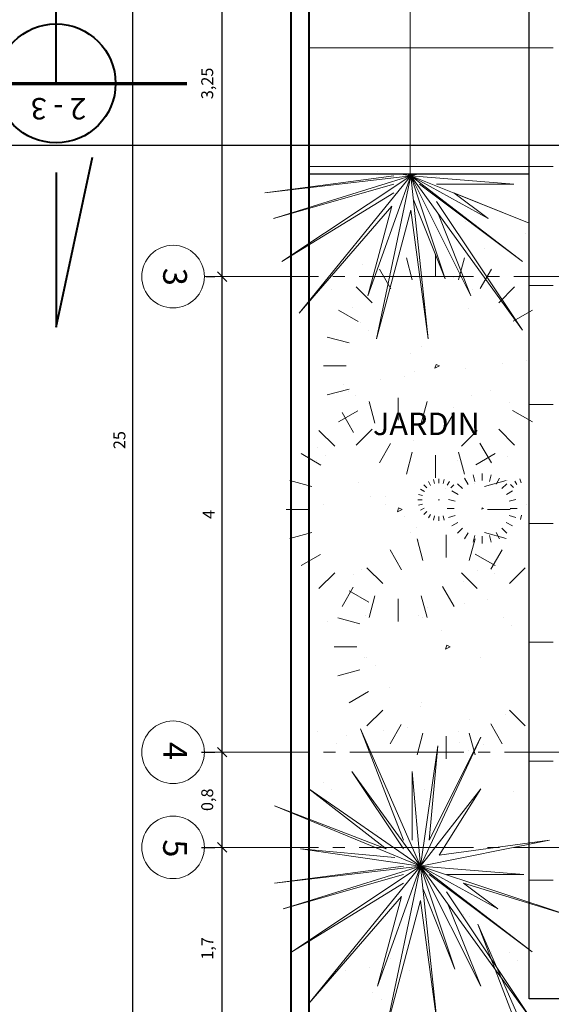
# Model space of a CAD drawing. Units: millimetres. Extents: x -415 to 0, y 25 to 58.
# Drawn here: x -328 to -324, y 38 to 47 of the extents above; entities that cross this region are included whole.
import ezdxf

# ---------------------------------------------------------------- set-up
doc = ezdxf.new("R2010")
doc.units = ezdxf.units.MM
doc.linetypes.add('ACAD_ISO04W100', pattern=[30, 24, -3, 0, -3])
for name, color, linetype in [('GENERAL NOTE', 4, 'Continuous'), ('MATRIZ', 7, 'Continuous'), ('PLANTA MARISOL', 7, 'Continuous')]:
    doc.layers.add(name, color=color, linetype=linetype)
doc.styles.add('ATTR', font='romans.shx', dxfattribs={"width": 0.8, "height": 0.470416})
doc.styles.add('NOTES', font='arial.ttf', dxfattribs={"height": 4})
doc.styles.get("Standard").update_dxf_attribs({"font": 'times.ttf'})
doc.dimstyles.new('ISO-25', dxfattribs={"dimtxt": 0.1, "dimasz": 0.08, "dimexe": 0.061, "dimexo": 0.173, "dimgap": 0.05, "dimtad": 1, "dimdec": 3, "dimtxsty": 'Standard', "dimblk": 'OBLIQUE', "dimcen": 0.1, "dimadec": 0, "dimazin": 0, "dimtfac": 1, "dimtdec": 3, "dimtmove": 0, "dimatfit": 3, "dimfxl": 0.1, "dimarcsym": 0})

# ---------------------------------------------------------------- blocks, each defined once
blk = doc.blocks.new('_Oblique')
at = {"color": 0, "linetype": 'ByBlock', "lineweight": -2}
blk.add_line((-0.5, -0.5), (0.5, 0.5), dxfattribs=at)
blk = doc.blocks.new('*D122')
at = {"color": 0, "lineweight": -2, "transparency": 16777216}
for p, q in [((-326.8172, 39.7163), (-326.7052, 39.7163)), ((-326.6442, 38.0163), (-326.6442, 39.7163)), ((-326.8172, 38.0163), (-326.7052, 38.0163))]:
    blk.add_line(p, q, dxfattribs=at)
at = {"layer": 'Defpoints', "color": 0, "lineweight": 25, "transparency": 16777216}
for p in [(-326.6442, 39.7163), (-326.6442, 39.7163), (-326.6442, 38.0163)]:
    blk.add_point(p, dxfattribs=at)
at = {"color": 0, "lineweight": -2, "transparency": 16777216, "xscale": 0.08, "yscale": 0.08, "zscale": 0.08}
for p, rotation in [((-326.6442, 39.7163), 90), ((-326.6442, 38.0163), 270)]:
    blk.add_blockref('_Oblique', p, dxfattribs=dict(at, rotation=rotation))
at = {"color": 0, "lineweight": 25, "transparency": 16777216, "insert": (-326.7565, 38.8663), "char_height": 0.1, "attachment_point": 5, "rotation": 90}
blk.add_mtext('1,7', dxfattribs=at)
blk = doc.blocks.new('*D123')
at = {"color": 0, "lineweight": -2, "transparency": 16777216}
for p, q in [((-326.8172, 40.5163), (-326.7052, 40.5163)), ((-326.6442, 39.7163), (-326.6442, 40.5163)), ((-326.8172, 39.7163), (-326.7052, 39.7163))]:
    blk.add_line(p, q, dxfattribs=at)
at = {"layer": 'Defpoints', "color": 0, "lineweight": 25, "transparency": 16777216}
for p in [(-326.6442, 40.5163), (-326.6442, 40.5163), (-326.6442, 39.7163)]:
    blk.add_point(p, dxfattribs=at)
at = {"color": 0, "lineweight": -2, "transparency": 16777216, "xscale": 0.08, "yscale": 0.08, "zscale": 0.08}
for p, rotation in [((-326.6442, 40.5163), 90), ((-326.6442, 39.7163), 270)]:
    blk.add_blockref('_Oblique', p, dxfattribs=dict(at, rotation=rotation))
at = {"color": 0, "lineweight": 25, "transparency": 16777216, "insert": (-326.7565, 40.1163), "char_height": 0.1, "attachment_point": 5, "rotation": 90}
blk.add_mtext('0,8', dxfattribs=at)
blk = doc.blocks.new('*D124')
at = {"color": 0, "lineweight": -2, "transparency": 16777216}
for p, q in [((-326.7772, 44.5163), (-326.7052, 44.5163)), ((-326.6442, 40.5163), (-326.6442, 44.5163)), ((-326.8172, 40.5163), (-326.7052, 40.5163))]:
    blk.add_line(p, q, dxfattribs=at)
at = {"layer": 'Defpoints', "color": 0, "lineweight": 25, "transparency": 16777216}
for p in [(-326.6442, 44.5163), (-326.6042, 44.5163), (-326.6442, 40.5163)]:
    blk.add_point(p, dxfattribs=at)
at = {"color": 0, "lineweight": -2, "transparency": 16777216, "xscale": 0.08, "yscale": 0.08, "zscale": 0.08}
for p, rotation in [((-326.6442, 44.5163), 90), ((-326.6442, 40.5163), 270)]:
    blk.add_blockref('_Oblique', p, dxfattribs=dict(at, rotation=rotation))
at = {"color": 0, "lineweight": 25, "transparency": 16777216, "insert": (-326.7442, 42.5163), "char_height": 0.1, "attachment_point": 5, "rotation": 90}
blk.add_mtext('4', dxfattribs=at)
blk = doc.blocks.new('*D125')
at = {"color": 0, "lineweight": -2, "transparency": 16777216}
for p, q in [((-326.8172, 47.7663), (-326.7052, 47.7663)), ((-326.6442, 44.5163), (-326.6442, 47.7663)), ((-326.7772, 44.5163), (-326.7052, 44.5163))]:
    blk.add_line(p, q, dxfattribs=at)
at = {"layer": 'Defpoints', "color": 0, "lineweight": 25, "transparency": 16777216}
for p in [(-326.6442, 47.7663), (-326.6442, 47.7663), (-326.6042, 44.5163)]:
    blk.add_point(p, dxfattribs=at)
at = {"color": 0, "lineweight": -2, "transparency": 16777216, "xscale": 0.08, "yscale": 0.08, "zscale": 0.08}
for p, rotation in [((-326.6442, 47.7663), 90), ((-326.6442, 44.5163), 270)]:
    blk.add_blockref('_Oblique', p, dxfattribs=dict(at, rotation=rotation))
at = {"color": 0, "lineweight": 25, "transparency": 16777216, "insert": (-326.7565, 46.1413), "char_height": 0.1, "attachment_point": 5, "rotation": 90}
blk.add_mtext('3,25', dxfattribs=at)
blk = doc.blocks.new('*D138')
at = {"color": 0, "lineweight": -2, "transparency": 16777216}
for p, q in [((-0.1856, 45.6199), (-375.0998, 45.6199)), ((-375.0388, 45.6199), (-375.0388, 44.2296)), ((-375.2118, 44.2296), (-375.0998, 44.2296))]:
    blk.add_line(p, q, dxfattribs=at)
at = {"layer": 'Defpoints', "color": 0, "lineweight": 25, "transparency": 16777216}
for p in [(-0.0126, 45.6199), (-375.0388, 44.2296), (-375.0388, 44.2296)]:
    blk.add_point(p, dxfattribs=at)
at = {"color": 0, "lineweight": -2, "transparency": 16777216, "xscale": 0.08, "yscale": 0.08, "zscale": 0.08}
for p, rotation in [((-375.0388, 45.6199), 90), ((-375.0388, 44.2296), 270)]:
    blk.add_blockref('_Oblique', p, dxfattribs=dict(at, rotation=rotation))
at = {"color": 0, "lineweight": 25, "transparency": 16777216, "insert": (-375.1511, 44.9248), "char_height": 0.1, "attachment_point": 5, "rotation": 90}
blk.add_mtext('1,39', dxfattribs=at)
blk = doc.blocks.new('*D457')
at = {"color": 0, "lineweight": -2, "transparency": 16777216}
for p, q in [((-326.2363, 55.6413), (-327.4545, 55.6413)), ((-327.3935, 30.6413), (-327.3935, 55.6413)), ((-327.2306, 30.6413), (-327.3325, 30.6413))]:
    blk.add_line(p, q, dxfattribs=at)
at = {"layer": 'Defpoints', "color": 0, "lineweight": 25, "transparency": 16777216}
for p in [(-327.3935, 55.6413), (-326.0633, 55.6413), (-327.4036, 30.6413)]:
    blk.add_point(p, dxfattribs=at)
at = {"color": 0, "lineweight": -2, "transparency": 16777216, "xscale": 0.08, "yscale": 0.08, "zscale": 0.08}
for p, rotation in [((-327.3935, 55.6413), 90), ((-327.3935, 30.6413), 270)]:
    blk.add_blockref('_Oblique', p, dxfattribs=dict(at, rotation=rotation))
at = {"color": 0, "lineweight": 25, "transparency": 16777216, "insert": (-327.4943, 43.1413), "char_height": 0.1, "attachment_point": 5, "rotation": 90}
blk.add_mtext('25', dxfattribs=at)

msp = doc.modelspace()

# ---------------------------------------------------------------- linework, layer by layer
at = {"color": 33, "lineweight": 40}
for p, q in [((-326.0633, 30.6413), (-326.0633, 55.6413)), ((-325.9133, 30.7913), (-325.9133, 55.6413)), ((-328.0397, 46.1413), (-328.0397, 47.4413)), ((-328.0397, 44.0913), (-327.7321, 45.5215)), ((-328.0397, 45.3913), (-328.0397, 44.0913))]:
    msp.add_line(p, q, dxfattribs=at)
at = {"color": 6, "lineweight": 25}
for p, q in [((-324.0633, 38.4413), (-324.0633, 52.6413)), ((-324.0633, 45.3768), (-325.9133, 45.3768)), ((-320.8133, 38.4413), (-324.0633, 38.4413))]:
    msp.add_line(p, q, dxfattribs=at)
at = {"color": 121, "lineweight": 5}
for p, q in [((-325.0633, 45.3768), (-325.0633, 46.7393)), ((-323.8633, 46.4413), (-325.9133, 46.4413)), ((-323.8633, 45.4413), (-325.9133, 45.4413)), ((-323.8633, 45.4413), (-324.0633, 45.4413)), ((-323.8633, 44.4413), (-324.0633, 44.4413)), ((-323.8633, 43.4413), (-324.0633, 43.4413)), ((-323.8633, 42.4413), (-324.0633, 42.4413)), ((-323.8633, 41.4413), (-324.0633, 41.4413)), ((-323.8633, 40.4413), (-324.0633, 40.4413)), ((-323.8633, 39.4413), (-324.0633, 39.4413)), ((-323.8633, 39.4413), (-324.0633, 39.4413))]:
    msp.add_line(p, q, dxfattribs=at)
at = {"lineweight": 25}
for p, q in [((-325.0074, 45.4645), (-325.0074, 45.4645)), ((-324.8468, 45.3622), (-324.8468, 45.3622)), ((-324.082, 45.3768), (-324.082, 45.3768)), ((-325.5704, 44.9872), (-325.5704, 44.9872)), ((-324.0916, 44.8811), (-324.0916, 44.8811)), ((-325.6648, 44.5917), (-325.6648, 44.5917)), ((-325.4665, 44.6178), (-325.4665, 44.6178)), ((-324.6997, 44.5105), (-324.6997, 44.5105)), ((-325.7256, 44.4059), (-325.7256, 44.4059)), ((-324.5391, 44.4081), (-324.5391, 44.4081)), ((-325.5464, 44.2531), (-325.5464, 44.2531)), ((-324.5718, 44.2484), (-324.5718, 44.2484)), ((-325.4806, 44.1295), (-325.4806, 44.1295)), ((-325.4104, 44.0651), (-325.4104, 44.0651)), ((-324.9704, 43.9249), (-324.9704, 43.9249)), ((-325.063, 43.8715), (-325.063, 43.8715)), ((-324.0896, 43.8126), (-324.0896, 43.8126)), ((-324.5977, 43.7457), (-324.5977, 43.7457)), ((-324.2879, 43.7865), (-324.2879, 43.7865)), ((-325.3135, 43.6515), (-325.3135, 43.6515)), ((-325.1152, 43.6776), (-325.1152, 43.6776)), ((-325.0312, 43.7176), (-325.0312, 43.7176)), ((-325.6233, 43.6107), (-325.6233, 43.6107)), ((-325.5785, 43.5542), (-325.5785, 43.5542)), ((-325.5224, 43.519), (-325.5224, 43.519)), ((-324.5478, 43.5143), (-324.5478, 43.5143)), ((-324.392, 43.5564), (-324.392, 43.5564)), ((-325.4178, 43.4519), (-325.4178, 43.4519)), ((-324.6997, 43.4139), (-324.6997, 43.4139)), ((-324.2314, 43.454), (-324.2314, 43.454)), ((-324.6295, 43.3495), (-324.6295, 43.3495)), ((-325.845, 43.0795), (-325.845, 43.0795)), ((-325.039, 43.1374), (-325.039, 43.1374)), ((-325.7748, 43.0151), (-325.7748, 43.0151)), ((-324.2503, 43.002), (-324.2503, 43.002)), ((-325.8492, 42.9686), (-325.8492, 42.9686)), ((-324.6627, 42.9708), (-324.6627, 42.9708)), ((-325.4984, 42.7849), (-325.4984, 42.7849)), ((-324.7639, 42.7374), (-324.7639, 42.7374)), ((-324.5238, 42.7802), (-324.5238, 42.7802)), ((-324.2464, 42.8055), (-324.2464, 42.8055)), ((-325.3956, 42.6677), (-325.3956, 42.6677)), ((-325.272, 42.6705), (-325.272, 42.6705)), ((-324.9622, 42.7113), (-324.9622, 42.7113)), ((-325.7895, 42.6024), (-325.7895, 42.6024)), ((-325.2708, 42.6002), (-325.2708, 42.6002)), ((-324.0843, 42.6023), (-324.0843, 42.6023)), ((-325.1101, 42.4978), (-325.1101, 42.4978)), ((-325.015, 42.4033), (-325.015, 42.4033)), ((-325.0641, 42.3639), (-325.0641, 42.3639)), ((-324.9939, 42.2996), (-324.9939, 42.2996)), ((-325.5415, 42.0146), (-325.5415, 42.0146)), ((-325.4744, 42.0507), (-325.4744, 42.0507)), ((-324.4998, 42.0461), (-324.4998, 42.0461)), ((-324.355, 42.0167), (-324.355, 42.0167)), ((-324.6147, 41.9521), (-324.6147, 41.9521)), ((-324.611, 41.7711), (-324.611, 41.7711)), ((-324.4126, 41.7972), (-324.4126, 41.7972)), ((-325.4382, 41.6622), (-325.4382, 41.6622)), ((-324.991, 41.6692), (-324.991, 41.6692)), ((-324.9207, 41.7303), (-324.9207, 41.7303)), ((-325.76, 41.6177), (-325.76, 41.6177)), ((-325.6365, 41.636), (-325.6365, 41.636)), ((-324.9631, 41.6461), (-324.9631, 41.6461)), ((-324.2832, 41.6484), (-324.2832, 41.6484)), ((-324.213, 41.584), (-324.213, 41.584)), ((-324.8024, 41.5438), (-324.8024, 41.5438)), ((-325.4504, 41.3166), (-325.4504, 41.3166)), ((-325.4286, 41.314), (-325.4286, 41.314)), ((-325.3583, 41.2496), (-325.3583, 41.2496)), ((-324.4758, 41.3119), (-324.4758, 41.3119)), ((-325.2338, 41.0605), (-325.2338, 41.0605)), ((-324.967, 40.935), (-324.967, 40.935)), ((-324.9791, 40.9021), (-324.9791, 40.9021)), ((-324.2597, 40.8308), (-324.2597, 40.8308)), ((-324.5694, 40.7901), (-324.5694, 40.7901)), ((-325.8419, 40.6899), (-325.8419, 40.6899)), ((-325.2852, 40.6958), (-325.2852, 40.6958)), ((-325.0869, 40.7219), (-325.0869, 40.7219)), ((-324.6554, 40.692), (-324.6554, 40.692)), ((-325.6812, 40.5875), (-325.6812, 40.5875)), ((-325.595, 40.655), (-325.595, 40.655)), ((-324.6476, 40.5984), (-324.6476, 40.5984)), ((-324.4947, 40.5897), (-324.4947, 40.5897)), ((-324.4518, 40.5778), (-324.4518, 40.5778)), ((-324.5774, 40.534), (-324.5774, 40.534)), ((-325.793, 40.264), (-325.793, 40.264)), ((-325.7228, 40.1996), (-325.7228, 40.1996)), ((-324.943, 40.2009), (-324.943, 40.2009)), ((-324.1982, 40.1865), (-324.1982, 40.1865)), ((-324.9261, 40.1065), (-324.9261, 40.1065)), ((-325.2265, 38.7818), (-325.2265, 38.7818)), ((-324.8924, 38.7746), (-324.8924, 38.7746)), ((-324.1609, 38.7685), (-324.1609, 38.7685)), ((-325.6082, 38.6804), (-325.6082, 38.6804)), ((-325.4099, 38.7065), (-325.4099, 38.7065)), ((-325.0658, 38.6794), (-325.0658, 38.6794)), ((-325.3765, 38.4985), (-325.3765, 38.4985)), ((-325.3063, 38.4341), (-325.3063, 38.4341))]:
    msp.add_line(p, q, dxfattribs=at)
at = {"color": 64, "lineweight": 5}
msp.add_line((-325.3374, 45.4009), (-325.3374, 45.4009), dxfattribs=at)
at = {"color": 61, "lineweight": 0}
for p, q in [((-326.2856, 45.2208), (-325.2028, 45.3652)), ((-325.0585, 45.3652), (-326.2856, 45.2208)), ((-325.0585, 45.3652), (-326.2135, 45.0043)), ((-325.0585, 45.3652), (-326.1413, 44.6433)), ((-325.0585, 45.3652), (-325.9969, 44.2102)), ((-325.0585, 45.3652), (-325.4194, 44.3546)), ((-325.0585, 45.3652), (-325.3472, 43.9936)), ((-325.0585, 45.3652), (-324.9141, 43.9936)), ((-325.0585, 45.3652), (-324.7697, 44.4989)), ((-325.0585, 45.3652), (-324.12, 44.6433)), ((-325.0585, 45.3652), (-324.5531, 44.3546)), ((-325.0585, 45.3652), (-324.12, 44.0658)), ((-325.0585, 45.3652), (-324.4088, 45.0043)), ((-325.0585, 45.3652), (-324.0633, 44.9668)), ((-325.0585, 45.3652), (-324.1922, 45.293)), ((-326.2135, 45.0043), (-325.2028, 45.293)), ((-326.1413, 44.6433), (-325.2028, 45.2208)), ((-324.12, 44.6433), (-324.9863, 45.293)), ((-324.1922, 45.293), (-324.8419, 45.293)), ((-324.4088, 45.0043), (-324.6975, 45.2208)), ((-324.0633, 44.9668), (-324.6975, 45.2208)), ((-324.7697, 44.4989), (-325.0378, 45.1693)), ((-324.12, 44.0658), (-324.8419, 45.1486)), ((-325.9969, 44.2102), (-325.2181, 45.1094)), ((-325.4194, 44.3546), (-325.2181, 45.1094)), ((-325.0585, 45.0764), (-325.3472, 43.9936)), ((-324.9141, 43.9936), (-325.0585, 45.0764)), ((-324.5531, 44.3546), (-324.8319, 45.0516)), ((-324.5958, 44.9825), (-324.5958, 44.9825)), ((-324.4409, 44.7529), (-324.4409, 44.7529)), ((-325.4817, 40.7143), (-325.1208, 39.7758)), ((-324.9764, 39.5593), (-325.4817, 40.7143)), ((-324.9764, 39.5593), (-324.4711, 40.6421)), ((-324.9042, 39.7758), (-324.4711, 40.6421)), ((-324.9764, 39.5593), (-324.832, 40.5699)), ((-324.832, 40.5699), (-324.9042, 39.7758)), ((-325.5539, 40.3533), (-325.1208, 39.7036)), ((-324.9764, 39.5593), (-325.5539, 40.3533)), ((-324.9764, 39.5593), (-325.0486, 40.3533)), ((-325.0486, 40.3533), (-325.0486, 39.7758)), ((-325.2651, 39.7036), (-325.9148, 40.2089)), ((-324.9764, 39.5593), (-325.9148, 40.2089)), ((-324.9764, 39.5593), (-324.4711, 40.2089)), ((-324.4711, 40.2089), (-324.8194, 39.6516)), ((-326.2036, 40.0646), (-325.2651, 39.7036)), ((-324.9764, 39.5593), (-326.2036, 40.0646)), ((-325.3435, 39.8522), (-325.3435, 39.8522)), ((-324.9764, 39.5593), (-323.8936, 39.7758)), ((-323.8936, 39.7758), (-324.8194, 39.6516)), ((-325.987, 39.7036), (-325.1929, 39.6314)), ((-324.9764, 39.5593), (-325.987, 39.7036)), ((-325.2554, 39.595), (-325.2554, 39.595)), ((-326.2036, 39.4149), (-325.1208, 39.5593)), ((-324.9764, 39.5593), (-326.2036, 39.4149)), ((-324.9764, 39.5593), (-326.1314, 39.1983)), ((-324.9764, 39.5593), (-326.0592, 38.8374)), ((-324.9764, 39.5593), (-325.9148, 38.4043)), ((-324.9764, 39.5593), (-325.3373, 38.5486)), ((-324.9764, 39.5593), (-325.2651, 38.1877)), ((-324.9764, 39.5593), (-324.832, 38.1877)), ((-324.9764, 39.5593), (-324.6876, 38.693)), ((-324.9764, 39.5593), (-324.0379, 38.8374)), ((-324.9764, 39.5593), (-324.4711, 38.5486)), ((-324.9764, 39.5593), (-324.0379, 38.2599)), ((-324.9764, 39.5593), (-324.3267, 39.1983)), ((-324.9764, 39.5593), (-323.677, 39.1261)), ((-324.9764, 39.5593), (-324.1101, 39.4871)), ((-326.1314, 39.1983), (-325.1208, 39.4871)), ((-324.9418, 39.4841), (-324.9418, 39.4841)), ((-324.0379, 38.8374), (-324.9042, 39.4871)), ((-324.1101, 39.4871), (-324.7598, 39.4871)), ((-326.0592, 38.8374), (-325.1208, 39.4149)), ((-324.6876, 38.693), (-324.9558, 39.3633)), ((-324.0379, 38.2599), (-324.7598, 39.3427)), ((-324.3267, 39.1983), (-324.6154, 39.4149)), ((-323.677, 39.1261), (-324.6154, 39.4149)), ((-325.9148, 38.4043), (-325.1361, 39.3035)), ((-325.3373, 38.5486), (-325.1361, 39.3035)), ((-324.9764, 39.2705), (-325.2651, 38.1877)), ((-324.832, 38.1877), (-324.9764, 39.2705)), ((-324.4711, 38.5486), (-324.7499, 39.2456)), ((-324.6184, 39.1524), (-324.6184, 39.1524)), ((-324.5626, 39.1366), (-324.5626, 39.1366)), ((-324.4038, 39.1096), (-324.4038, 39.1096)), ((-324.4963, 39.07), (-323.7744, 37.1932)), ((-323.4856, 36.76), (-324.4963, 39.07)), ((-324.3844, 38.8415), (-324.3844, 38.8415)), ((-324.2312, 38.8328), (-324.2312, 38.8328))]:
    msp.add_line(p, q, dxfattribs=at)
at = {"color": 3, "lineweight": 5}
for q in [(-325.1399, 45.3768), (-325.0867, 45.3768), (-325.0753, 45.3768), (-325.0669, 45.3768), (-325.0595, 45.3768), (-325.0568, 45.3768), (-325.0003, 45.3768), (-325.0387, 45.3768), (-325.0494, 45.3768), (-325.053, 45.3768)]:
    msp.add_line((-325.0585, 45.3652), q, dxfattribs=at)
at = {"color": 3, "lineweight": 9}
for p, q in [((-325.0465, 44.49), (-325.0957, 44.6734)), ((-325.0465, 44.49), (-325.0957, 44.6734)), ((-324.8522, 44.5153), (-324.8522, 44.7054)), ((-324.8522, 44.5153), (-324.8522, 44.7054)), ((-324.6578, 44.4902), (-324.6087, 44.6734)), ((-324.6578, 44.4902), (-324.6087, 44.6734)), ((-325.2265, 44.413), (-325.3226, 44.5794)), ((-325.2265, 44.413), (-325.3226, 44.5794)), ((-324.4754, 44.4173), (-324.3818, 44.5794)), ((-324.4754, 44.4173), (-324.3818, 44.5794)), ((-325.5174, 44.4299), (-325.3844, 44.2968)), ((-325.5174, 44.4299), (-325.3844, 44.2968)), ((-324.1869, 44.4299), (-324.32, 44.2968)), ((-324.1869, 44.4299), (-324.32, 44.2968)), ((-325.5005, 44.139), (-325.6669, 44.235)), ((-325.5005, 44.139), (-325.6669, 44.235)), ((-324.1995, 44.1414), (-324.0374, 44.235)), ((-324.1995, 44.1414), (-324.0374, 44.235)), ((-325.5776, 43.959), (-325.7609, 44.0081)), ((-325.5776, 43.959), (-325.7609, 44.0081)), ((-325.6028, 43.7646), (-325.793, 43.7646)), ((-325.6028, 43.7646), (-325.793, 43.7646)), ((-324.8574, 43.746), (-324.8471, 43.778)), ((-324.8574, 43.746), (-324.8471, 43.778)), ((-324.817, 43.7648), (-324.8574, 43.746)), ((-324.817, 43.7648), (-324.8574, 43.746)), ((-324.8471, 43.778), (-324.817, 43.7648)), ((-324.8471, 43.778), (-324.817, 43.7648)), ((-325.5777, 43.5702), (-325.7609, 43.5211)), ((-325.5777, 43.5702), (-325.7609, 43.5211)), ((-325.166, 43.3081), (-325.166, 43.4982)), ((-325.166, 43.3081), (-325.166, 43.4982)), ((-325.3604, 43.2828), (-325.4095, 43.4662)), ((-325.3604, 43.2828), (-325.4095, 43.4662)), ((-324.9716, 43.283), (-324.9225, 43.4662)), ((-324.9716, 43.283), (-324.9225, 43.4662)), ((-325.5048, 43.3878), (-325.6669, 43.2942)), ((-325.5048, 43.3878), (-325.6669, 43.2942)), ((-325.5403, 43.2058), (-325.6364, 43.3722)), ((-325.5403, 43.2058), (-325.6364, 43.3722)), ((-324.7892, 43.21), (-324.6956, 43.3722)), ((-324.7892, 43.21), (-324.6956, 43.3722)), ((-324.2038, 43.3903), (-324.0374, 43.2942)), ((-324.2038, 43.3903), (-324.0374, 43.2942)), ((-325.5174, 43.0994), (-325.3844, 43.2324)), ((-325.5174, 43.0994), (-325.3844, 43.2324)), ((-324.1869, 43.0994), (-324.32, 43.2324)), ((-324.1869, 43.0994), (-324.32, 43.2324)), ((-325.8312, 43.2227), (-325.6982, 43.0896)), ((-325.8312, 43.2227), (-325.6982, 43.0896)), ((-324.5007, 43.2227), (-324.6338, 43.0896)), ((-324.5007, 43.2227), (-324.6338, 43.0896)), ((-325.229, 43.112), (-325.3226, 42.9499)), ((-325.229, 43.112), (-325.3226, 42.9499)), ((-324.4778, 43.1163), (-324.3818, 42.9499)), ((-324.4778, 43.1163), (-324.3818, 42.9499)), ((-325.8143, 42.9317), (-325.9807, 43.0278)), ((-325.8143, 42.9317), (-325.9807, 43.0278)), ((-325.0466, 43.0391), (-325.0957, 42.8559)), ((-325.0466, 43.0391), (-325.0957, 42.8559)), ((-324.8522, 43.0139), (-324.8522, 42.8238)), ((-324.8522, 43.0139), (-324.8522, 42.8238)), ((-324.6578, 43.0392), (-324.6087, 42.8559)), ((-324.6578, 43.0392), (-324.6087, 42.8559)), ((-324.5133, 42.9342), (-324.3512, 43.0278)), ((-324.5133, 42.9342), (-324.3512, 43.0278)), ((-324.8233, 42.7801), (-324.8233, 42.8158)), ((-324.8233, 42.7801), (-324.8233, 42.8158)), ((-324.5765, 42.7692), (-324.6065, 42.8212)), ((-324.5765, 42.7692), (-324.6065, 42.8212)), ((-324.5202, 42.7933), (-324.5356, 42.8506)), ((-324.5202, 42.7933), (-324.5356, 42.8506)), ((-324.4595, 42.8012), (-324.4595, 42.8606)), ((-324.4595, 42.8012), (-324.4595, 42.8606)), ((-324.3987, 42.7933), (-324.3834, 42.8506)), ((-324.3987, 42.7933), (-324.3834, 42.8506)), ((-324.3417, 42.7706), (-324.3125, 42.8212)), ((-324.3417, 42.7706), (-324.3125, 42.8212)), ((-324.1326, 42.7811), (-324.1424, 42.8153)), ((-324.1326, 42.7811), (-324.1424, 42.8153)), ((-325.8914, 42.7518), (-326.0747, 42.8009)), ((-325.8914, 42.7518), (-326.0747, 42.8009)), ((-324.948, 42.7641), (-324.9231, 42.7392)), ((-324.948, 42.7641), (-324.9231, 42.7392)), ((-324.8935, 42.7609), (-324.9115, 42.7921)), ((-324.8935, 42.7609), (-324.9115, 42.7921)), ((-324.8597, 42.7754), (-324.869, 42.8098)), ((-324.8597, 42.7754), (-324.869, 42.8098)), ((-324.7868, 42.7754), (-324.7776, 42.8098)), ((-324.7868, 42.7754), (-324.7776, 42.8098)), ((-324.7526, 42.7618), (-324.7351, 42.7921)), ((-324.7526, 42.7618), (-324.7351, 42.7921)), ((-324.6986, 42.7641), (-324.7235, 42.7392)), ((-324.6986, 42.7641), (-324.7235, 42.7392)), ((-324.6674, 42.7745), (-324.6258, 42.7329)), ((-324.6674, 42.7745), (-324.6258, 42.7329)), ((-324.4404, 42.7518), (-324.2572, 42.8009)), ((-324.4404, 42.7518), (-324.2572, 42.8009)), ((-324.2516, 42.7745), (-324.2932, 42.7329)), ((-324.2516, 42.7745), (-324.2932, 42.7329)), ((-324.2207, 42.7683), (-324.1953, 42.7438)), ((-324.2207, 42.7683), (-324.1953, 42.7438)), ((-324.1666, 42.7668), (-324.1846, 42.7969)), ((-324.1666, 42.7668), (-324.1846, 42.7969)), ((-324.9593, 42.6758), (-324.9937, 42.685)), ((-324.9593, 42.6758), (-324.9937, 42.685)), ((-324.9449, 42.7096), (-324.9761, 42.7276)), ((-324.9449, 42.7096), (-324.9761, 42.7276)), ((-324.6621, 42.6836), (-324.7141, 42.7136)), ((-324.6621, 42.6836), (-324.7141, 42.7136)), ((-324.2555, 42.6844), (-324.2049, 42.7136)), ((-324.2555, 42.6844), (-324.2049, 42.7136)), ((-325.1712, 42.5388), (-325.1609, 42.5708)), ((-325.1712, 42.5388), (-325.1609, 42.5708)), ((-325.1609, 42.5708), (-325.1308, 42.5576)), ((-325.1609, 42.5708), (-325.1308, 42.5576)), ((-324.9641, 42.6394), (-324.9997, 42.6394)), ((-324.9641, 42.6394), (-324.9997, 42.6394)), ((-324.9593, 42.6029), (-324.9937, 42.5937)), ((-324.9593, 42.6029), (-324.9937, 42.5937)), ((-324.9457, 42.5687), (-324.9761, 42.5512)), ((-324.9457, 42.5687), (-324.9761, 42.5512)), ((-324.8243, 42.6359), (-324.8224, 42.6419)), ((-324.8243, 42.6359), (-324.8224, 42.6419)), ((-324.8167, 42.6394), (-324.8243, 42.6359)), ((-324.8167, 42.6394), (-324.8243, 42.6359)), ((-324.8224, 42.6419), (-324.8167, 42.6394)), ((-324.8224, 42.6419), (-324.8167, 42.6394)), ((-324.6941, 42.5666), (-324.7535, 42.5666)), ((-324.6941, 42.5666), (-324.7535, 42.5666)), ((-324.6862, 42.6274), (-324.7435, 42.6427)), ((-324.6862, 42.6274), (-324.7435, 42.6427)), ((-324.4611, 42.5608), (-324.4579, 42.5708)), ((-324.4611, 42.5608), (-324.4579, 42.5708)), ((-324.4485, 42.5667), (-324.4611, 42.5608)), ((-324.4485, 42.5667), (-324.4611, 42.5608)), ((-324.4579, 42.5708), (-324.4485, 42.5667)), ((-324.4579, 42.5708), (-324.4485, 42.5667)), ((-324.2328, 42.6274), (-324.1755, 42.6427)), ((-324.2328, 42.6274), (-324.1755, 42.6427)), ((-324.2249, 42.5666), (-324.1655, 42.5666)), ((-324.2249, 42.5666), (-324.1655, 42.5666)), ((-325.9167, 42.5574), (-326.1068, 42.5574)), ((-325.9167, 42.5574), (-326.1068, 42.5574)), ((-325.1308, 42.5576), (-325.1712, 42.5388)), ((-325.1308, 42.5576), (-325.1712, 42.5388)), ((-324.948, 42.5146), (-324.9231, 42.5396)), ((-324.948, 42.5146), (-324.9231, 42.5396)), ((-324.8939, 42.517), (-324.9115, 42.4866)), ((-324.8939, 42.517), (-324.9115, 42.4866)), ((-324.8597, 42.5033), (-324.869, 42.469)), ((-324.8597, 42.5033), (-324.869, 42.469)), ((-324.8233, 42.4986), (-324.8233, 42.463)), ((-324.8233, 42.4986), (-324.8233, 42.463)), ((-324.7869, 42.5034), (-324.7776, 42.469)), ((-324.7869, 42.5034), (-324.7776, 42.469)), ((-324.6862, 42.5059), (-324.7435, 42.4905)), ((-324.6862, 42.5059), (-324.7435, 42.4905)), ((-324.4153, 42.5574), (-324.2252, 42.5574)), ((-324.4153, 42.5574), (-324.2252, 42.5574)), ((-324.2328, 42.5059), (-324.1755, 42.4905)), ((-324.2328, 42.5059), (-324.1755, 42.4905)), ((-324.1279, 42.5091), (-324.1365, 42.4746)), ((-324.1279, 42.5091), (-324.1365, 42.4746)), ((-324.6634, 42.4489), (-324.7141, 42.4196)), ((-324.6634, 42.4489), (-324.7141, 42.4196)), ((-324.6674, 42.3587), (-324.6258, 42.4003)), ((-324.6674, 42.3587), (-324.6258, 42.4003)), ((-324.2516, 42.3587), (-324.2932, 42.4003)), ((-324.2516, 42.3587), (-324.2932, 42.4003)), ((-324.2569, 42.4496), (-324.2049, 42.4196)), ((-324.2569, 42.4496), (-324.2049, 42.4196)), ((-325.8915, 42.363), (-326.0747, 42.3139)), ((-325.8915, 42.363), (-326.0747, 42.3139)), ((-324.762, 42.1535), (-324.762, 42.3436)), ((-324.762, 42.1535), (-324.762, 42.3436)), ((-324.5772, 42.3627), (-324.6065, 42.312)), ((-324.5772, 42.3627), (-324.6065, 42.312)), ((-324.5202, 42.3399), (-324.5356, 42.2826)), ((-324.5202, 42.3399), (-324.5356, 42.2826)), ((-324.4595, 42.332), (-324.4595, 42.2726)), ((-324.4595, 42.332), (-324.4595, 42.2726)), ((-324.4406, 42.363), (-324.2572, 42.3139)), ((-324.4406, 42.363), (-324.2572, 42.3139)), ((-324.3987, 42.3399), (-324.3834, 42.2826)), ((-324.3987, 42.3399), (-324.3834, 42.2826)), ((-324.3425, 42.364), (-324.3125, 42.312)), ((-324.3425, 42.364), (-324.3125, 42.312)), ((-324.9564, 42.1282), (-325.0055, 42.3115)), ((-324.9564, 42.1282), (-325.0055, 42.3115)), ((-324.5676, 42.1283), (-324.5185, 42.3115)), ((-324.5676, 42.1283), (-324.5185, 42.3115)), ((-325.8186, 42.1806), (-325.9807, 42.087)), ((-325.8186, 42.1806), (-325.9807, 42.087)), ((-325.1364, 42.0511), (-325.2324, 42.2175)), ((-325.1364, 42.0511), (-325.2324, 42.2175)), ((-324.5176, 42.1831), (-324.3512, 42.087)), ((-324.5176, 42.1831), (-324.3512, 42.087)), ((-324.3852, 42.0554), (-324.2916, 42.2175)), ((-324.3852, 42.0554), (-324.2916, 42.2175)), ((-325.4273, 42.068), (-325.2942, 41.935)), ((-325.4273, 42.068), (-325.2942, 41.935)), ((-324.0968, 42.068), (-324.2298, 41.935)), ((-324.0968, 42.068), (-324.2298, 41.935)), ((-325.8312, 41.8922), (-325.6982, 42.0252)), ((-325.8312, 41.8922), (-325.6982, 42.0252)), ((-324.5007, 41.8922), (-324.6338, 42.0252)), ((-324.5007, 41.8922), (-324.6338, 42.0252)), ((-325.5428, 41.9048), (-325.6364, 41.7427)), ((-325.5428, 41.9048), (-325.6364, 41.7427)), ((-324.7917, 41.9091), (-324.6956, 41.7427)), ((-324.7917, 41.9091), (-324.6956, 41.7427)), ((-325.4104, 41.7771), (-325.5768, 41.8732)), ((-325.4104, 41.7771), (-325.5768, 41.8732)), ((-325.3604, 41.8319), (-325.4095, 41.6487)), ((-325.3604, 41.8319), (-325.4095, 41.6487)), ((-324.9716, 41.832), (-324.9225, 41.6487)), ((-324.9716, 41.832), (-324.9225, 41.6487)), ((-325.166, 41.8067), (-325.166, 41.6166)), ((-325.166, 41.8067), (-325.166, 41.6166)), ((-325.4874, 41.5971), (-325.6708, 41.6463)), ((-325.4874, 41.5971), (-325.6708, 41.6463)), ((-324.7673, 41.3842), (-324.757, 41.4161)), ((-324.7673, 41.3842), (-324.757, 41.4161)), ((-324.757, 41.4161), (-324.7268, 41.4029)), ((-324.757, 41.4161), (-324.7268, 41.4029)), ((-325.5127, 41.4028), (-325.7028, 41.4028)), ((-325.5127, 41.4028), (-325.7028, 41.4028)), ((-324.7268, 41.4029), (-324.7673, 41.3842)), ((-324.7268, 41.4029), (-324.7673, 41.3842)), ((-325.4876, 41.2084), (-325.6708, 41.1593)), ((-325.4876, 41.2084), (-325.6708, 41.1593)), ((-325.4147, 41.026), (-325.5768, 40.9324)), ((-325.4147, 41.026), (-325.5768, 40.9324)), ((-325.4273, 40.7375), (-325.2942, 40.8706)), ((-325.4273, 40.7375), (-325.2942, 40.8706)), ((-324.0968, 40.7375), (-324.2298, 40.8706)), ((-324.0968, 40.7375), (-324.2298, 40.8706)), ((-325.1388, 40.7501), (-325.2324, 40.588)), ((-325.1388, 40.7501), (-325.2324, 40.588)), ((-324.3877, 40.7544), (-324.2916, 40.588)), ((-324.3877, 40.7544), (-324.2916, 40.588)), ((-324.9564, 40.6772), (-325.0055, 40.494)), ((-324.9564, 40.6772), (-325.0055, 40.494)), ((-324.5677, 40.6774), (-324.5185, 40.494)), ((-324.5677, 40.6774), (-324.5185, 40.494)), ((-324.762, 40.6521), (-324.762, 40.462)), ((-324.762, 40.6521), (-324.762, 40.462))]:
    msp.add_line(p, q, dxfattribs=at)
at = {"color": 33, "lineweight": 40}
msp.add_circle((-328.0397, 46.1413), 0.5, dxfattribs=at)
at = {"layer": 'MATRIZ', "color": 61, "linetype": 'ACAD_ISO04W100', "lineweight": 5, "ltscale": 0.04}
for p, q in [((-326.7932, 44.5163), (-309.012, 44.5163)), ((-309.012, 40.5163), (-326.7932, 40.5163)), ((-326.7932, 39.7163), (-309.012, 39.7163))]:
    msp.add_line(p, q, dxfattribs=at)
at = {"layer": 'MATRIZ', "color": 2, "lineweight": 9}
for centre in [(-327.0564, 44.5163), (-327.0564, 40.5163), (-327.0564, 39.7163)]:
    msp.add_circle(centre, 0.2632, dxfattribs=at)
at = {"layer": 'PLANTA MARISOL', "linetype": 'Continuous', "lineweight": 70, "ltscale": 0.05}
msp.add_line((-329.1397, 46.1413), (-326.9397, 46.1413), dxfattribs=at)

# ---------------------------------------------------------------- texts
at = {"color": 3, "lineweight": 9, "style": 'ATTR', "text_generation_flag": 4, "width": 0.8, "flags": 9}
for p, height in [((-324.8471, 43.778), 0.00000677), ((-324.8471, 43.778), 0.00000677), ((-325.1609, 42.5708), 0.00000677), ((-325.1609, 42.5708), 0.00000677), ((-324.4579, 42.5708), 0.00000212), ((-324.4579, 42.5708), 0.00000212), ((-324.757, 41.4161), 0.00000677), ((-324.757, 41.4161), 0.00000677)]:
    msp.add_attdef('ESTCODE', p, '', height=height, rotation=225, dxfattribs=at)
at = {"layer": 'GENERAL NOTE', "style": 'NOTES'}
msp.add_text('JARDIN', height=0.189, dxfattribs=at).set_placement((-325.3769, 43.1836))
at = {"layer": 'MATRIZ', "color": 5, "lineweight": 60}
for s, height, rotation, p in [('2 - 3', 0.18, 180, (-327.786, 46.0184)), ('3', 0.2, 270, (-327.1396, 44.59)), ('4', 0.2, 270, (-327.1396, 40.6017)), ('5', 0.2, 270, (-327.1396, 39.7833))]:
    msp.add_text(s, height=height, rotation=rotation, dxfattribs=at).set_placement(p)

# ---------------------------------------------------------------- dimensions: what is measured, and where the dimension line sits
at = {"color": 6, "lineweight": 25}
dim = msp.add_linear_dim(base=(-327.3935, 55.6413), p1=(-327.4036, 30.6413), p2=(-326.0633, 55.6413), angle=90, dimstyle='ISO-25', dxfattribs=at)
dim.commit()
dim.dimension.update_dxf_attribs({"geometry": '*D457', "text_midpoint": (-327.4943, 43.1413)})
for base, p1, p2, picture, middle in [((-326.6442, 47.7663), (-326.6042, 44.5163), (-326.6442, 47.7663), '*D125', (-326.7565, 46.1413)), ((-375.0388, 44.2296), (-0.0126, 45.6199), (-375.0388, 44.2296), '*D138', (-375.1511, 44.9248)), ((-326.6442, 44.5163), (-326.6442, 40.5163), (-326.6042, 44.5163), '*D124', (-326.7442, 42.5163)), ((-326.6442, 40.5163), (-326.6442, 39.7163), (-326.6442, 40.5163), '*D123', (-326.7565, 40.1163)), ((-326.6442, 39.7163), (-326.6442, 38.0163), (-326.6442, 39.7163), '*D122', (-326.7565, 38.8663))]:
    dim = msp.add_linear_dim(base=base, p1=p1, p2=p2, angle=90, dimstyle='ISO-25', override={"dimtmove": 1}, dxfattribs=at)
    dim.commit()
    dim.dimension.update_dxf_attribs({"geometry": picture, "text_midpoint": middle})

doc.saveas('drawing.dxf')
